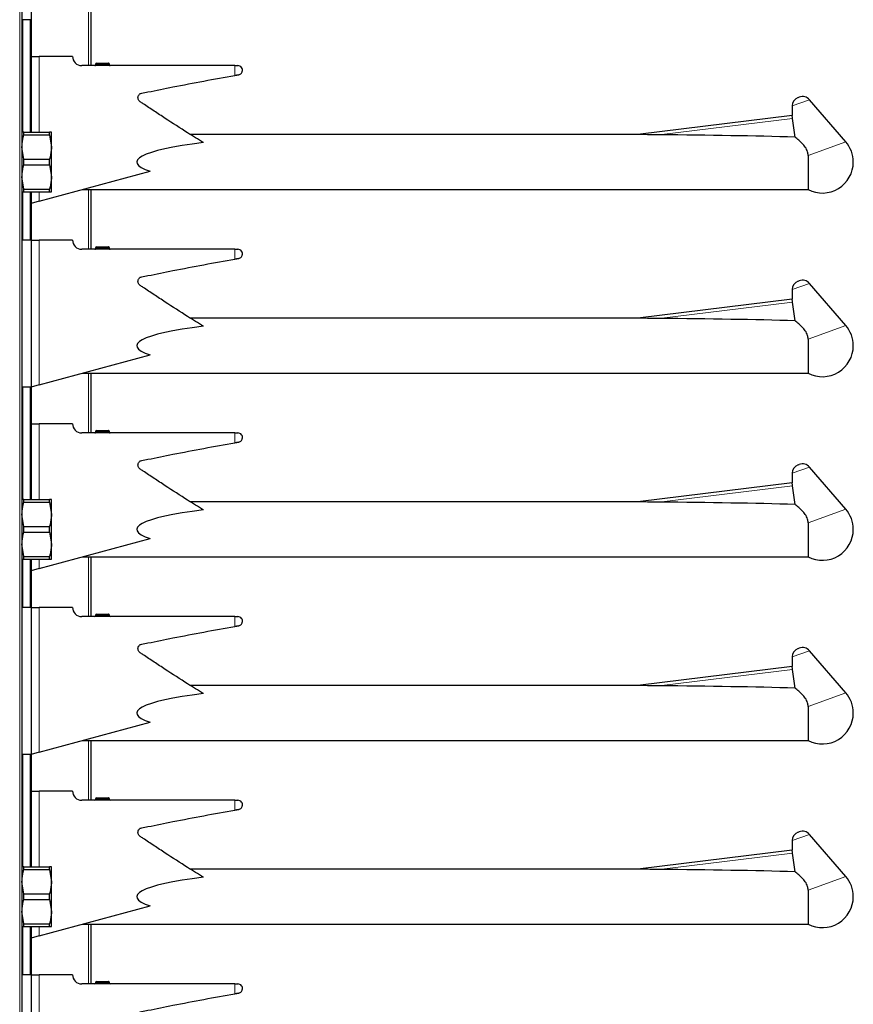
# Model space of a CAD drawing. Units: millimetres. Extents: x 0 to 210, y 0 to 297.
# Drawn here: x 148 to 157, y 215 to 226 of the extents above; entities that cross this region are included whole.
import ezdxf

# ---------------------------------------------------------------- set-up
doc = ezdxf.new("R2010")
doc.units = ezdxf.units.MM

msp = doc.modelspace()

# ---------------------------------------------------------------- linework, layer by layer
at = {"color": 8, "linetype": 'Continuous', "lineweight": 18}
for p, q in [((148.42213, 180.66473), (148.42213, 250.51473)), ((149.17213, 225.48973), (149.17213, 226.13973)), ((148.45713, 225.98973), (148.45713, 224.76473)), ((148.53713, 224.76473), (148.53713, 225.98973)), ((148.63524, 225.58973), (148.63524, 224.76473)), ((149.2517, 225.50473), (149.24877, 225.50473)), ((149.2517, 225.49973), (149.24877, 225.49973)), ((149.32213, 225.50473), (149.2517, 225.50473)), ((149.2517, 225.50473), (149.2517, 225.49973)), ((149.2517, 225.49973), (149.32213, 225.49973)), ((149.39256, 225.50473), (149.32213, 225.50473)), ((149.32213, 225.49973), (149.39256, 225.49973)), ((149.38867, 225.51473), (149.38867, 225.51421)), ((149.39256, 225.49973), (149.39256, 225.50473)), ((149.39548, 225.50473), (149.39256, 225.50473)), ((149.39548, 225.49973), (149.39256, 225.49973)), ((149.39867, 225.50473), (149.39548, 225.50473)), ((149.39867, 225.49973), (149.39548, 225.49973)), ((150.76426, 225.38306), (150.76426, 225.48973)), ((157.01867, 225.11809), (156.83156, 225.04999)), ((155.38301, 224.7361), (156.83644, 224.91456)), ((157.41477, 224.66066), (157.00501, 224.51152)), ((148.45713, 224.11473), (148.45713, 223.58973)), ((148.53713, 223.58973), (148.53713, 224.11473)), ((148.63524, 224.11473), (148.63524, 224.01354)), ((149.17213, 223.48973), (149.17213, 224.13973)), ((148.63524, 223.58973), (148.63524, 222.01354)), ((149.2517, 223.50473), (149.24877, 223.50473)), ((149.2517, 223.49973), (149.24877, 223.49973)), ((149.32213, 223.50473), (149.2517, 223.50473)), ((149.2517, 223.50473), (149.2517, 223.49973)), ((149.2517, 223.49973), (149.32213, 223.49973)), ((149.39256, 223.50473), (149.32213, 223.50473)), ((149.32213, 223.49973), (149.39256, 223.49973)), ((149.38867, 223.51473), (149.38867, 223.51421)), ((149.39256, 223.49973), (149.39256, 223.50473)), ((149.39548, 223.50473), (149.39256, 223.50473)), ((149.39548, 223.49973), (149.39256, 223.49973)), ((149.39867, 223.50473), (149.39548, 223.50473)), ((149.39867, 223.49973), (149.39548, 223.49973)), ((150.76426, 223.38306), (150.76426, 223.48973)), ((157.01867, 223.11809), (156.83156, 223.04999)), ((155.38301, 222.7361), (156.83644, 222.91456)), ((157.41477, 222.66066), (157.00501, 222.51152)), ((149.17213, 221.48973), (149.17213, 222.13973)), ((148.45713, 221.98973), (148.45713, 220.76473)), ((148.53713, 220.76473), (148.53713, 221.98973)), ((148.63524, 221.58973), (148.63524, 220.76473)), ((149.2517, 221.50473), (149.24877, 221.50473)), ((149.2517, 221.49973), (149.24877, 221.49973)), ((149.32213, 221.50473), (149.2517, 221.50473)), ((149.2517, 221.50473), (149.2517, 221.49973)), ((149.2517, 221.49973), (149.32213, 221.49973)), ((149.39256, 221.50473), (149.32213, 221.50473)), ((149.32213, 221.49973), (149.39256, 221.49973)), ((149.38867, 221.51473), (149.38867, 221.51421)), ((149.39256, 221.49973), (149.39256, 221.50473)), ((149.39548, 221.50473), (149.39256, 221.50473)), ((149.39548, 221.49973), (149.39256, 221.49973)), ((149.39867, 221.50473), (149.39548, 221.50473)), ((149.39867, 221.49973), (149.39548, 221.49973)), ((150.76426, 221.38306), (150.76426, 221.48973)), ((157.01867, 221.11809), (156.83156, 221.04999)), ((155.38301, 220.7361), (156.83644, 220.91456)), ((157.41477, 220.66066), (157.00501, 220.51152)), ((149.17213, 219.48973), (149.17213, 220.13973)), ((148.45713, 220.11473), (148.45713, 219.58973)), ((148.53713, 219.58973), (148.53713, 220.11473)), ((148.63524, 220.11473), (148.63524, 220.01354)), ((148.63524, 219.58973), (148.63524, 218.01354)), ((149.2517, 219.50473), (149.24877, 219.50473)), ((149.2517, 219.49973), (149.24877, 219.49973)), ((149.32213, 219.50473), (149.2517, 219.50473)), ((149.2517, 219.50473), (149.2517, 219.49973)), ((149.2517, 219.49973), (149.32213, 219.49973)), ((149.39256, 219.50473), (149.32213, 219.50473)), ((149.32213, 219.49973), (149.39256, 219.49973)), ((149.38867, 219.51473), (149.38867, 219.51421)), ((149.39256, 219.49973), (149.39256, 219.50473)), ((149.39548, 219.50473), (149.39256, 219.50473)), ((149.39548, 219.49973), (149.39256, 219.49973)), ((149.39867, 219.50473), (149.39548, 219.50473)), ((149.39867, 219.49973), (149.39548, 219.49973)), ((150.76426, 219.38306), (150.76426, 219.48973)), ((157.01867, 219.11809), (156.83156, 219.04999)), ((155.38301, 218.7361), (156.83644, 218.91456)), ((157.41477, 218.66066), (157.00501, 218.51152)), ((149.17213, 217.48973), (149.17213, 218.13973)), ((148.45713, 217.98973), (148.45713, 216.76473)), ((148.53713, 216.76473), (148.53713, 217.98973)), ((148.63524, 217.58973), (148.63524, 216.76473)), ((149.2517, 217.50473), (149.24877, 217.50473)), ((149.2517, 217.49973), (149.24877, 217.49973)), ((149.32213, 217.50473), (149.2517, 217.50473)), ((149.2517, 217.50473), (149.2517, 217.49973)), ((149.2517, 217.49973), (149.32213, 217.49973)), ((149.39256, 217.50473), (149.32213, 217.50473)), ((149.32213, 217.49973), (149.39256, 217.49973)), ((149.38867, 217.51473), (149.38867, 217.51421)), ((149.39256, 217.49973), (149.39256, 217.50473)), ((149.39548, 217.50473), (149.39256, 217.50473)), ((149.39548, 217.49973), (149.39256, 217.49973)), ((149.39867, 217.50473), (149.39548, 217.50473)), ((149.39867, 217.49973), (149.39548, 217.49973)), ((150.76426, 217.38306), (150.76426, 217.48973)), ((157.01867, 217.11809), (156.83156, 217.04999)), ((155.38301, 216.7361), (156.83644, 216.91456)), ((157.41477, 216.66066), (157.00501, 216.51152)), ((148.45713, 216.11473), (148.45713, 215.58973)), ((148.53713, 215.58973), (148.53713, 216.11473)), ((148.63524, 216.11473), (148.63524, 216.01354)), ((149.17213, 215.48973), (149.17213, 216.13973)), ((148.63524, 215.58973), (148.63524, 214.01354)), ((149.38867, 215.51473), (149.38867, 215.51421)), ((149.2517, 215.50473), (149.24877, 215.50473)), ((149.2517, 215.49973), (149.24877, 215.49973)), ((149.32213, 215.50473), (149.2517, 215.50473)), ((149.2517, 215.50473), (149.2517, 215.49973)), ((149.2517, 215.49973), (149.32213, 215.49973)), ((149.39256, 215.50473), (149.32213, 215.50473)), ((149.32213, 215.49973), (149.39256, 215.49973)), ((149.39256, 215.49973), (149.39256, 215.50473)), ((149.39548, 215.50473), (149.39256, 215.50473)), ((149.39548, 215.49973), (149.39256, 215.49973)), ((149.39867, 215.50473), (149.39548, 215.50473)), ((149.39867, 215.49973), (149.39548, 215.49973)), ((150.76426, 215.38306), (150.76426, 215.48973))]:
    msp.add_line(p, q, dxfattribs=at)
at = {"color": 7, "linetype": 'Continuous', "lineweight": 25}
for p, q in [((148.44713, 250.51473), (148.44713, 180.66473)), ((148.54713, 227.58973), (148.54713, 225.98973)), ((149.19713, 226.13973), (149.19713, 225.48973)), ((148.54713, 225.98973), (148.44713, 225.98973)), ((148.54713, 225.98973), (148.54713, 224.76473)), ((148.54713, 225.58973), (148.63524, 225.58973)), ((148.99713, 225.58973), (148.63524, 225.58973)), ((150.76426, 225.48973), (149.09713, 225.48973)), ((149.24877, 225.50473), (149.24877, 225.49973)), ((149.25877, 225.51473), (149.32213, 225.51473)), ((149.32213, 225.51473), (149.32213, 225.50473)), ((149.32213, 225.51473), (149.38548, 225.51473)), ((149.32213, 225.50473), (149.32213, 225.49973)), ((149.32213, 225.49973), (149.32213, 225.48973)), ((149.38548, 225.51473), (149.38867, 225.51473)), ((149.39548, 225.49973), (149.39548, 225.50473)), ((149.39867, 225.49973), (149.39867, 225.50473)), ((150.76426, 225.48973), (150.79713, 225.48973)), ((150.76426, 225.38306), (150.8064, 225.39064)), ((150.79892, 225.38929), (150.76426, 225.38297)), ((156.89735, 225.1424), (156.90887, 225.1466)), ((157.41477, 224.66066), (157.01867, 225.11809)), ((156.83156, 225.04999), (156.82993, 224.94505)), ((156.83008, 224.94572), (155.15214, 224.73969)), ((156.86303, 224.71149), (156.83644, 224.91456)), ((148.46704, 224.73532), (148.46704, 224.76473)), ((148.46704, 224.76473), (148.74721, 224.76473)), ((148.46704, 224.73532), (148.74721, 224.73532)), ((148.74721, 224.73532), (148.74721, 224.76473)), ((148.74721, 224.73532), (148.76713, 224.60223)), ((148.76713, 224.60223), (148.76713, 224.76473)), ((155.15214, 224.73973), (150.28014, 224.73973)), ((148.46704, 224.46915), (148.44713, 224.60223)), ((148.76713, 224.27723), (148.76713, 224.60223)), ((148.46704, 224.41032), (148.46704, 224.46915)), ((148.46704, 224.46915), (148.74721, 224.46915)), ((148.46704, 224.41032), (148.74721, 224.41032)), ((148.74721, 224.41032), (148.74721, 224.46915)), ((148.74721, 224.41032), (148.76713, 224.27723)), ((157.00501, 224.51152), (157.00501, 224.13973)), ((148.63524, 224.01354), (149.84096, 224.33927)), ((148.46704, 224.14415), (148.44713, 224.27723)), ((148.76713, 224.11473), (148.76713, 224.27723)), ((148.46704, 224.14415), (148.74721, 224.14415)), ((148.46704, 224.11473), (148.46704, 224.14415)), ((148.46704, 224.11473), (148.74721, 224.11473)), ((148.54713, 224.11473), (148.54713, 223.58973)), ((148.74721, 224.11473), (148.74721, 224.14415)), ((149.10236, 224.13973), (157.00501, 224.13973)), ((149.19713, 224.13973), (149.19713, 223.48973)), ((148.63524, 224.01354), (148.54713, 223.98973)), ((148.54713, 223.58973), (148.44713, 223.58973)), ((148.54713, 223.58973), (148.54713, 221.98973)), ((148.54713, 223.58973), (148.63524, 223.58973)), ((148.99713, 223.58973), (148.63524, 223.58973)), ((150.76426, 223.48973), (149.09713, 223.48973)), ((149.24877, 223.50473), (149.24877, 223.49973)), ((149.25877, 223.51473), (149.32213, 223.51473)), ((149.32213, 223.51473), (149.32213, 223.50473)), ((149.32213, 223.51473), (149.38548, 223.51473)), ((149.32213, 223.50473), (149.32213, 223.49973)), ((149.32213, 223.49973), (149.32213, 223.48973)), ((149.38548, 223.51473), (149.38867, 223.51473)), ((149.39548, 223.49973), (149.39548, 223.50473)), ((149.39867, 223.49973), (149.39867, 223.50473)), ((150.76426, 223.48973), (150.79713, 223.48973)), ((150.76426, 223.38306), (150.8064, 223.39064)), ((150.79892, 223.38929), (150.76426, 223.38297)), ((156.89735, 223.1424), (156.90887, 223.1466)), ((156.83156, 223.04999), (156.82993, 222.94505)), ((157.41477, 222.66066), (157.01867, 223.11809)), ((156.83008, 222.94572), (155.15214, 222.73969)), ((156.86303, 222.71149), (156.83644, 222.91456)), ((155.15214, 222.73973), (150.28014, 222.73973)), ((157.00501, 222.51152), (157.00501, 222.13973)), ((148.63524, 222.01354), (149.84096, 222.33927)), ((149.10236, 222.13973), (157.00501, 222.13973)), ((149.19713, 222.13973), (149.19713, 221.48973)), ((148.54713, 221.98973), (148.44713, 221.98973)), ((148.63524, 222.01354), (148.54713, 221.98973)), ((148.54713, 221.98973), (148.54713, 220.76473)), ((148.54713, 221.58973), (148.63524, 221.58973)), ((148.99713, 221.58973), (148.63524, 221.58973)), ((150.76426, 221.48973), (149.09713, 221.48973)), ((149.24877, 221.50473), (149.24877, 221.49973)), ((149.25877, 221.51473), (149.32213, 221.51473)), ((149.32213, 221.51473), (149.32213, 221.50473)), ((149.32213, 221.51473), (149.38548, 221.51473)), ((149.32213, 221.50473), (149.32213, 221.49973)), ((149.32213, 221.49973), (149.32213, 221.48973)), ((149.38548, 221.51473), (149.38867, 221.51473)), ((149.39548, 221.49973), (149.39548, 221.50473)), ((149.39867, 221.49973), (149.39867, 221.50473)), ((150.76426, 221.48973), (150.79713, 221.48973)), ((150.76426, 221.38306), (150.8064, 221.39064)), ((150.79892, 221.38929), (150.76426, 221.38297)), ((156.89735, 221.1424), (156.90887, 221.1466)), ((157.41477, 220.66066), (157.01867, 221.11809)), ((156.83156, 221.04999), (156.82993, 220.94505)), ((156.83008, 220.94572), (155.15214, 220.73969)), ((156.86303, 220.71149), (156.83644, 220.91456)), ((148.46704, 220.73532), (148.46704, 220.76473)), ((148.46704, 220.76473), (148.74721, 220.76473)), ((148.74721, 220.73532), (148.74721, 220.76473)), ((148.76713, 220.60223), (148.76713, 220.76473)), ((148.46704, 220.73532), (148.74721, 220.73532)), ((148.74721, 220.73532), (148.76713, 220.60223)), ((155.15214, 220.73973), (150.28014, 220.73973)), ((148.46704, 220.46915), (148.44713, 220.60223)), ((148.76713, 220.27723), (148.76713, 220.60223)), ((148.46704, 220.41032), (148.46704, 220.46915)), ((148.46704, 220.46915), (148.74721, 220.46915)), ((148.74721, 220.41032), (148.74721, 220.46915)), ((157.00501, 220.51152), (157.00501, 220.13973)), ((148.46704, 220.41032), (148.74721, 220.41032)), ((148.63524, 220.01354), (149.84096, 220.33927)), ((148.74721, 220.41032), (148.76713, 220.27723)), ((148.46704, 220.14415), (148.44713, 220.27723)), ((148.76713, 220.11473), (148.76713, 220.27723)), ((148.46704, 220.14415), (148.74721, 220.14415)), ((148.46704, 220.11473), (148.46704, 220.14415)), ((148.74721, 220.11473), (148.74721, 220.14415)), ((149.10236, 220.13973), (157.00501, 220.13973)), ((149.19713, 220.13973), (149.19713, 219.48973)), ((148.46704, 220.11473), (148.74721, 220.11473)), ((148.54713, 220.11473), (148.54713, 219.58973)), ((148.63524, 220.01354), (148.54713, 219.98973)), ((148.54713, 219.58973), (148.44713, 219.58973)), ((148.54713, 219.58973), (148.54713, 217.98973)), ((148.54713, 219.58973), (148.63524, 219.58973)), ((148.99713, 219.58973), (148.63524, 219.58973)), ((150.76426, 219.48973), (149.09713, 219.48973)), ((149.24877, 219.50473), (149.24877, 219.49973)), ((149.25877, 219.51473), (149.32213, 219.51473)), ((149.32213, 219.51473), (149.32213, 219.50473)), ((149.32213, 219.51473), (149.38548, 219.51473)), ((149.32213, 219.50473), (149.32213, 219.49973)), ((149.32213, 219.49973), (149.32213, 219.48973)), ((149.38548, 219.51473), (149.38867, 219.51473)), ((149.39548, 219.49973), (149.39548, 219.50473)), ((149.39867, 219.49973), (149.39867, 219.50473)), ((150.76426, 219.48973), (150.79713, 219.48973)), ((150.76426, 219.38306), (150.8064, 219.39064)), ((150.79892, 219.38929), (150.76426, 219.38297)), ((156.83156, 219.04999), (156.82993, 218.94505)), ((156.89735, 219.1424), (156.90887, 219.1466)), ((157.41477, 218.66066), (157.01867, 219.11809)), ((156.83008, 218.94572), (155.15214, 218.73969)), ((156.86303, 218.71149), (156.83644, 218.91456)), ((155.15214, 218.73973), (150.28014, 218.73973)), ((157.00501, 218.51152), (157.00501, 218.13973)), ((148.63524, 218.01354), (149.84096, 218.33927)), ((149.10236, 218.13973), (157.00501, 218.13973)), ((149.19713, 218.13973), (149.19713, 217.48973)), ((148.54713, 217.98973), (148.44713, 217.98973)), ((148.63524, 218.01354), (148.54713, 217.98973)), ((148.54713, 217.98973), (148.54713, 216.76473)), ((148.54713, 217.58973), (148.63524, 217.58973)), ((148.99713, 217.58973), (148.63524, 217.58973)), ((150.76426, 217.48973), (149.09713, 217.48973)), ((149.24877, 217.50473), (149.24877, 217.49973)), ((149.25877, 217.51473), (149.32213, 217.51473)), ((149.32213, 217.51473), (149.32213, 217.50473)), ((149.32213, 217.51473), (149.38548, 217.51473)), ((149.32213, 217.50473), (149.32213, 217.49973)), ((149.32213, 217.49973), (149.32213, 217.48973)), ((149.38548, 217.51473), (149.38867, 217.51473)), ((149.39548, 217.49973), (149.39548, 217.50473)), ((149.39867, 217.49973), (149.39867, 217.50473)), ((150.76426, 217.48973), (150.79713, 217.48973)), ((150.76426, 217.38306), (150.8064, 217.39064)), ((150.79892, 217.38929), (150.76426, 217.38297)), ((156.89735, 217.1424), (156.90887, 217.1466)), ((156.83156, 217.04999), (156.82993, 216.94505)), ((157.41477, 216.66066), (157.01867, 217.11809)), ((156.83008, 216.94572), (155.15214, 216.73969)), ((156.86303, 216.71149), (156.83644, 216.91456)), ((148.46704, 216.73532), (148.46704, 216.76473)), ((148.46704, 216.76473), (148.74721, 216.76473)), ((148.46704, 216.73532), (148.74721, 216.73532)), ((148.74721, 216.73532), (148.74721, 216.76473)), ((148.74721, 216.73532), (148.76713, 216.60223)), ((148.76713, 216.60223), (148.76713, 216.76473)), ((155.15214, 216.73973), (150.28014, 216.73973)), ((148.46704, 216.46915), (148.44713, 216.60223)), ((148.76713, 216.27723), (148.76713, 216.60223)), ((157.00501, 216.51152), (157.00501, 216.13973)), ((148.46704, 216.41032), (148.46704, 216.46915)), ((148.46704, 216.46915), (148.74721, 216.46915)), ((148.46704, 216.41032), (148.74721, 216.41032)), ((148.74721, 216.41032), (148.74721, 216.46915)), ((148.74721, 216.41032), (148.76713, 216.27723)), ((148.46704, 216.14415), (148.44713, 216.27723)), ((148.63524, 216.01354), (149.84096, 216.33927)), ((148.76713, 216.11473), (148.76713, 216.27723)), ((148.46704, 216.14415), (148.74721, 216.14415)), ((148.46704, 216.11473), (148.46704, 216.14415)), ((148.46704, 216.11473), (148.74721, 216.11473)), ((148.54713, 216.11473), (148.54713, 215.58973)), ((148.74721, 216.11473), (148.74721, 216.14415)), ((149.10236, 216.13973), (157.00501, 216.13973)), ((149.19713, 216.13973), (149.19713, 215.48973)), ((148.63524, 216.01354), (148.54713, 215.98973)), ((148.54713, 215.58973), (148.44713, 215.58973)), ((148.54713, 215.58973), (148.54713, 213.98973)), ((148.54713, 215.58973), (148.63524, 215.58973)), ((148.99713, 215.58973), (148.63524, 215.58973)), ((149.25877, 215.51473), (149.32213, 215.51473)), ((149.32213, 215.51473), (149.38548, 215.51473)), ((149.32213, 215.51473), (149.32213, 215.50473)), ((149.38548, 215.51473), (149.38867, 215.51473)), ((150.76426, 215.48973), (149.09713, 215.48973)), ((149.24877, 215.50473), (149.24877, 215.49973)), ((149.32213, 215.50473), (149.32213, 215.49973)), ((149.32213, 215.49973), (149.32213, 215.48973)), ((149.39548, 215.49973), (149.39548, 215.50473)), ((149.39867, 215.49973), (149.39867, 215.50473)), ((150.76426, 215.48973), (150.79713, 215.48973)), ((150.76426, 215.38306), (150.8064, 215.39064)), ((150.79892, 215.38929), (150.76426, 215.38297))]:
    msp.add_line(p, q, dxfattribs=at)
for centre, radius, start, end in [((149.09713, 225.58973), 0.1, 180, 270), ((149.23877, 225.49973), 0.01, 270, 0), ((149.25877, 225.50473), 0.01, 90, 180), ((149.38548, 225.50473), 0.01, 0, 90), ((149.38867, 225.50473), 0.01, 0, 90), ((149.40548, 225.49973), 0.01, 180, 270), ((149.40867, 225.49973), 0.01, 180, 270), ((150.79713, 225.43973), 0.05, 344.437113, 90), ((156.93155, 225.04843), 0.1, 110, 179.110103), ((156.94307, 225.05263), 0.1, 40.889897, 110), ((157.15963, 224.43973), 0.3375, 0, 40.889897), ((157.15963, 224.43973), 0.3375, 242.733956, 0), ((149.09713, 223.58973), 0.1, 180, 270), ((149.23877, 223.49973), 0.01, 270, 0), ((149.25877, 223.50473), 0.01, 90, 180), ((149.38548, 223.50473), 0.01, 0, 90), ((149.38867, 223.50473), 0.01, 0, 90), ((149.40548, 223.49973), 0.01, 180, 270), ((149.40867, 223.49973), 0.01, 180, 270), ((150.79713, 223.43973), 0.05, 344.437113, 90), ((156.93155, 223.04843), 0.1, 110, 179.110103), ((156.94307, 223.05263), 0.1, 40.889897, 110), ((157.15963, 222.43973), 0.3375, 0, 40.889897), ((157.15963, 222.43973), 0.3375, 242.733956, 0), ((149.09713, 221.58973), 0.1, 180, 270), ((149.23877, 221.49973), 0.01, 270, 0), ((149.25877, 221.50473), 0.01, 90, 180), ((149.38548, 221.50473), 0.01, 0, 90), ((149.38867, 221.50473), 0.01, 0, 90), ((149.40548, 221.49973), 0.01, 180, 270), ((149.40867, 221.49973), 0.01, 180, 270), ((150.79713, 221.43973), 0.05, 344.437113, 90), ((156.93155, 221.04843), 0.1, 110, 179.110103), ((156.94307, 221.05263), 0.1, 40.889897, 110), ((157.15963, 220.43973), 0.3375, 0, 40.889897), ((157.15963, 220.43973), 0.3375, 242.733956, 0), ((149.09713, 219.58973), 0.1, 180, 270), ((149.23877, 219.49973), 0.01, 270, 0), ((149.25877, 219.50473), 0.01, 90, 180), ((149.38548, 219.50473), 0.01, 0, 90), ((149.38867, 219.50473), 0.01, 0, 90), ((149.40548, 219.49973), 0.01, 180, 270), ((149.40867, 219.49973), 0.01, 180, 270), ((150.79713, 219.43973), 0.05, 344.437113, 90), ((156.93155, 219.04843), 0.1, 110, 179.110103), ((156.94307, 219.05263), 0.1, 40.889897, 110), ((157.15963, 218.43973), 0.3375, 0, 40.889897), ((157.15963, 218.43973), 0.3375, 242.733956, 0), ((149.09713, 217.58973), 0.1, 180, 270), ((149.23877, 217.49973), 0.01, 270, 0), ((149.25877, 217.50473), 0.01, 90, 180), ((149.38548, 217.50473), 0.01, 0, 90), ((149.38867, 217.50473), 0.01, 0, 90), ((149.40548, 217.49973), 0.01, 180, 270), ((149.40867, 217.49973), 0.01, 180, 270), ((150.79713, 217.43973), 0.05, 344.437113, 90), ((156.93155, 217.04843), 0.1, 110, 179.110103), ((156.94307, 217.05263), 0.1, 40.889897, 110), ((157.15963, 216.43973), 0.3375, 0, 40.889897), ((157.15963, 216.43973), 0.3375, 242.733956, 0), ((149.09713, 215.58973), 0.1, 180, 270), ((149.25877, 215.50473), 0.01, 90, 180), ((149.38548, 215.50473), 0.01, 0, 90), ((149.38867, 215.50473), 0.01, 0, 90), ((149.23877, 215.49973), 0.01, 270, 0), ((149.40548, 215.49973), 0.01, 180, 270), ((149.40867, 215.49973), 0.01, 180, 270), ((150.79713, 215.43973), 0.05, 344.437113, 90)]:
    msp.add_arc(centre, radius, start, end, dxfattribs=at)
at = {"color": 8, "linetype": 'Continuous', "lineweight": 18}
for centre, start, end in [((149.24286, 225.49848), 281.421754, 8.049467), ((149.26054, 225.50598), 101.421754, 188.049467), ((149.38372, 225.50598), 351.950533, 78.578246), ((149.40139, 225.49848), 171.950533, 258.578246), ((149.24286, 223.49848), 281.421754, 8.049467), ((149.26054, 223.50598), 101.421754, 188.049467), ((149.38372, 223.50598), 351.950533, 78.578246), ((149.40139, 223.49848), 171.950533, 258.578246), ((149.24286, 221.49848), 281.421754, 8.049467), ((149.26054, 221.50598), 101.421754, 188.049467), ((149.38372, 221.50598), 351.950533, 78.578246), ((149.40139, 221.49848), 171.950533, 258.578246), ((149.24286, 219.49848), 281.421754, 8.049467), ((149.26054, 219.50598), 101.421754, 188.049467), ((149.38372, 219.50598), 351.950533, 78.578246), ((149.40139, 219.49848), 171.950533, 258.578246), ((149.24286, 217.49848), 281.421754, 8.049467), ((149.26054, 217.50598), 101.421754, 188.049467), ((149.38372, 217.50598), 351.950533, 78.578246), ((149.40139, 217.49848), 171.950533, 258.578246), ((149.26054, 215.50598), 101.421754, 188.049467), ((149.38372, 215.50598), 351.950533, 78.578246), ((149.24286, 215.49848), 281.421754, 8.049467), ((149.40139, 215.49848), 171.950533, 258.578246)]:
    msp.add_arc(centre, 0.00893, start, end, dxfattribs=at)
at = {"color": 7, "linetype": 'Continuous', "lineweight": 25}
for centre, major_axis, ratio, start_param, end_param in [((151.9983, 224.43973), (6.72, 0.10926), 0.04157651, 0.76065625, 1.04227084), ((152.2033, 224.43973), (2.50709, 0), 0.11966059, 2.36036788, 3.48305893), ((151.9983, 222.43973), (6.72, 0.10926), 0.04157651, 0.76065625, 1.04227084), ((152.2033, 222.43973), (2.50709, 0), 0.11966059, 2.36036788, 3.48305893), ((151.9983, 220.43973), (6.72, 0.10926), 0.04157651, 0.76065625, 1.04227084), ((152.2033, 220.43973), (2.50709, 0), 0.11966059, 2.36036788, 3.48305893), ((151.9983, 218.43973), (6.72, 0.10926), 0.04157651, 0.76065625, 1.04227084), ((152.2033, 218.43973), (2.50709, 0), 0.11966059, 2.36036788, 3.48305893), ((151.9983, 216.43973), (6.72, 0.10926), 0.04157651, 0.76065625, 1.04227084), ((152.2033, 216.43973), (2.50709, 0), 0.11966059, 2.36036788, 3.48305893)]:
    msp.add_ellipse(centre, major_axis=major_axis, ratio=ratio, start_param=start_param, end_param=end_param, dxfattribs=at)
for points, knots in [([(150.42314, 224.65098), (150.3655, 224.68657), (150.22552, 224.77299), (150.0463, 224.88794), (149.90491, 224.98123), (149.82485, 225.03453), (149.77473, 225.06894), (149.73933, 225.09192), (149.71939, 225.10722), (149.71145, 225.12336), (149.70888, 225.14092), (149.71208, 225.15828), (149.72105, 225.17372), (149.73413, 225.18506), (149.7675, 225.19402), (149.88599, 225.21476), (150.22346, 225.28586), (150.53933, 225.34263), (150.76426, 225.38306)], [0, 0, 0, 0, 0.10287911, 0.24983555, 0.32331183, 0.36004972, 0.39593702, 0.41544246, 0.42443693, 0.43352023, 0.44178965, 0.45095091, 0.45958528, 0.46844005, 0.47635517, 0.51151601, 0.65216015, 1, 1, 1, 1]), ([(150.8064, 225.39064), (150.81185, 225.39223), (150.82273, 225.3954), (150.83584, 225.40671), (150.84268, 225.41789), (150.84482, 225.42479), (150.84529, 225.42632)], [0, 0, 0, 0, 0.30511727, 0.61028697, 0.91390573, 1, 1, 1, 1]), ([(156.83644, 224.91456), (156.83583, 224.91946), (156.83463, 224.92927), (156.83193, 224.93956), (156.83008, 224.94531), (156.83014, 224.94512), (156.83017, 224.94504)], [0, 0, 0, 0, 0.27569664, 0.55154829, 0.83364281, 1, 1, 1, 1]), ([(148.46704, 224.76473), (148.46401, 224.76473), (148.45211, 224.76473), (148.44925, 224.76473), (148.44713, 224.76473)], [0, 0, 0, 0, 0.25536189, 1, 1, 1, 1]), ([(148.44713, 224.60223), (148.44739, 224.61385), (148.44838, 224.6587), (148.4591, 224.70271), (148.46704, 224.73532)], [0, 0, 0, 0, 0.25913695, 1, 1, 1, 1]), ([(148.76713, 224.76473), (148.765, 224.76473), (148.76214, 224.76473), (148.75024, 224.76473), (148.74721, 224.76473)], [0, 0, 0, 0, 0.74463811, 1, 1, 1, 1]), ([(155.38301, 224.7361), (155.3493, 224.73643), (155.2816, 224.73709), (155.2065, 224.73848), (155.16507, 224.73943), (155.1563, 224.73964), (155.15356, 224.7397), (155.1524, 224.73973), (155.15236, 224.73973), (155.15296, 224.73972), (155.1532, 224.73971)], [0, 0, 0, 0, 0.41601818, 0.83554275, 0.92903984, 0.95270142, 0.96985362, 0.98121882, 0.9926615, 1, 1, 1, 1]), ([(157.00501, 224.51152), (157.00386, 224.52501), (157.00103, 224.55834), (156.96663, 224.61912), (156.91137, 224.67194), (156.8767, 224.7003), (156.86303, 224.71149)], [0, 0, 0, 0, 0.13698986, 0.33856757, 0.73905213, 1, 1, 1, 1]), ([(148.76713, 224.60223), (148.76687, 224.59061), (148.76587, 224.54577), (148.75515, 224.50175), (148.74721, 224.46915)], [0, 0, 0, 0, 0.25913695, 1, 1, 1, 1]), ([(148.44713, 224.27723), (148.44739, 224.28885), (148.44838, 224.3337), (148.4591, 224.37771), (148.46704, 224.41032)], [0, 0, 0, 0, 0.25913695, 1, 1, 1, 1]), ([(148.76713, 224.27723), (148.76687, 224.26561), (148.76587, 224.22077), (148.75515, 224.17675), (148.74721, 224.14415)], [0, 0, 0, 0, 0.25913695, 1, 1, 1, 1]), ([(148.44713, 224.11473), (148.44925, 224.11473), (148.45211, 224.11473), (148.46401, 224.11473), (148.46704, 224.11473)], [0, 0, 0, 0, 0.74463811, 1, 1, 1, 1]), ([(148.74721, 224.11473), (148.75024, 224.11473), (148.76214, 224.11473), (148.765, 224.11473), (148.76713, 224.11473)], [0, 0, 0, 0, 0.25536189, 1, 1, 1, 1]), ([(150.42314, 222.65098), (150.3655, 222.68657), (150.22552, 222.77299), (150.0463, 222.88794), (149.90491, 222.98123), (149.82485, 223.03453), (149.77473, 223.06894), (149.73933, 223.09192), (149.71939, 223.10722), (149.71145, 223.12336), (149.70888, 223.14092), (149.71208, 223.15828), (149.72105, 223.17372), (149.73413, 223.18506), (149.7675, 223.19402), (149.88599, 223.21476), (150.22346, 223.28586), (150.53933, 223.34263), (150.76426, 223.38306)], [0, 0, 0, 0, 0.10287911, 0.24983555, 0.32331183, 0.36004972, 0.39593702, 0.41544246, 0.42443693, 0.43352023, 0.44178965, 0.45095091, 0.45958528, 0.46844005, 0.47635517, 0.51151601, 0.65216015, 1, 1, 1, 1]), ([(150.8064, 223.39064), (150.81185, 223.39223), (150.82273, 223.3954), (150.83584, 223.40671), (150.84268, 223.41789), (150.84482, 223.42479), (150.84529, 223.42632)], [0, 0, 0, 0, 0.30511727, 0.61028697, 0.91390573, 1, 1, 1, 1]), ([(156.83644, 222.91456), (156.83583, 222.91946), (156.83463, 222.92927), (156.83193, 222.93956), (156.83008, 222.94531), (156.83014, 222.94512), (156.83017, 222.94504)], [0, 0, 0, 0, 0.27569664, 0.55154829, 0.83364281, 1, 1, 1, 1]), ([(155.38301, 222.7361), (155.3493, 222.73643), (155.2816, 222.73709), (155.2065, 222.73848), (155.16507, 222.73943), (155.1563, 222.73964), (155.15356, 222.7397), (155.1524, 222.73973), (155.15236, 222.73973), (155.15296, 222.73972), (155.1532, 222.73971)], [0, 0, 0, 0, 0.41601818, 0.83554275, 0.92903984, 0.95270142, 0.96985362, 0.98121882, 0.9926615, 1, 1, 1, 1]), ([(157.00501, 222.51152), (157.00386, 222.52501), (157.00103, 222.55834), (156.96663, 222.61912), (156.91137, 222.67194), (156.8767, 222.7003), (156.86303, 222.71149)], [0, 0, 0, 0, 0.13698986, 0.33856757, 0.73905213, 1, 1, 1, 1]), ([(150.8064, 221.39064), (150.81185, 221.39223), (150.82273, 221.3954), (150.83584, 221.40671), (150.84268, 221.41789), (150.84482, 221.42479), (150.84529, 221.42632)], [0, 0, 0, 0, 0.30511727, 0.61028697, 0.91390573, 1, 1, 1, 1]), ([(150.42314, 220.65098), (150.3655, 220.68657), (150.22552, 220.77299), (150.0463, 220.88794), (149.90491, 220.98123), (149.82485, 221.03453), (149.77473, 221.06894), (149.73933, 221.09192), (149.71939, 221.10722), (149.71145, 221.12336), (149.70888, 221.14092), (149.71208, 221.15828), (149.72105, 221.17372), (149.73413, 221.18506), (149.7675, 221.19402), (149.88599, 221.21476), (150.22346, 221.28586), (150.53933, 221.34263), (150.76426, 221.38306)], [0, 0, 0, 0, 0.10287911, 0.24983555, 0.32331183, 0.36004972, 0.39593702, 0.41544246, 0.42443693, 0.43352023, 0.44178965, 0.45095091, 0.45958528, 0.46844005, 0.47635517, 0.51151601, 0.65216015, 1, 1, 1, 1]), ([(156.83644, 220.91456), (156.83583, 220.91946), (156.83463, 220.92927), (156.83193, 220.93956), (156.83008, 220.94531), (156.83014, 220.94512), (156.83017, 220.94504)], [0, 0, 0, 0, 0.27569664, 0.55154829, 0.83364281, 1, 1, 1, 1]), ([(148.46704, 220.76473), (148.46401, 220.76473), (148.45211, 220.76473), (148.44925, 220.76473), (148.44713, 220.76473)], [0, 0, 0, 0, 0.25536189, 1, 1, 1, 1]), ([(148.76713, 220.76473), (148.765, 220.76473), (148.76214, 220.76473), (148.75024, 220.76473), (148.74721, 220.76473)], [0, 0, 0, 0, 0.74463811, 1, 1, 1, 1]), ([(148.44713, 220.60223), (148.44739, 220.61385), (148.44838, 220.6587), (148.4591, 220.70271), (148.46704, 220.73532)], [0, 0, 0, 0, 0.25913695, 1, 1, 1, 1]), ([(155.38301, 220.7361), (155.3493, 220.73643), (155.2816, 220.73709), (155.2065, 220.73848), (155.16507, 220.73943), (155.1563, 220.73964), (155.15356, 220.7397), (155.1524, 220.73973), (155.15236, 220.73973), (155.15296, 220.73972), (155.1532, 220.73971)], [0, 0, 0, 0, 0.41601818, 0.83554275, 0.92903984, 0.95270142, 0.96985362, 0.98121882, 0.9926615, 1, 1, 1, 1]), ([(157.00501, 220.51152), (157.00386, 220.52501), (157.00103, 220.55834), (156.96663, 220.61912), (156.91137, 220.67194), (156.8767, 220.7003), (156.86303, 220.71149)], [0, 0, 0, 0, 0.13698986, 0.33856757, 0.73905213, 1, 1, 1, 1]), ([(148.76713, 220.60223), (148.76687, 220.59061), (148.76587, 220.54577), (148.75515, 220.50175), (148.74721, 220.46915)], [0, 0, 0, 0, 0.25913695, 1, 1, 1, 1]), ([(148.44713, 220.27723), (148.44739, 220.28885), (148.44838, 220.3337), (148.4591, 220.37771), (148.46704, 220.41032)], [0, 0, 0, 0, 0.25913695, 1, 1, 1, 1]), ([(148.76713, 220.27723), (148.76687, 220.26561), (148.76587, 220.22077), (148.75515, 220.17675), (148.74721, 220.14415)], [0, 0, 0, 0, 0.25913695, 1, 1, 1, 1]), ([(148.44713, 220.11473), (148.44925, 220.11473), (148.45211, 220.11473), (148.46401, 220.11473), (148.46704, 220.11473)], [0, 0, 0, 0, 0.74463811, 1, 1, 1, 1]), ([(148.74721, 220.11473), (148.75024, 220.11473), (148.76214, 220.11473), (148.765, 220.11473), (148.76713, 220.11473)], [0, 0, 0, 0, 0.25536189, 1, 1, 1, 1]), ([(150.42314, 218.65098), (150.3655, 218.68657), (150.22552, 218.77299), (150.0463, 218.88794), (149.90491, 218.98123), (149.82485, 219.03453), (149.77473, 219.06894), (149.73933, 219.09192), (149.71939, 219.10722), (149.71145, 219.12336), (149.70888, 219.14092), (149.71208, 219.15828), (149.72105, 219.17372), (149.73413, 219.18506), (149.7675, 219.19402), (149.88599, 219.21476), (150.22346, 219.28586), (150.53933, 219.34263), (150.76426, 219.38306)], [0, 0, 0, 0, 0.10287911, 0.24983555, 0.32331183, 0.36004972, 0.39593702, 0.41544246, 0.42443693, 0.43352023, 0.44178965, 0.45095091, 0.45958528, 0.46844005, 0.47635517, 0.51151601, 0.65216015, 1, 1, 1, 1]), ([(150.8064, 219.39064), (150.81185, 219.39223), (150.82273, 219.3954), (150.83584, 219.40671), (150.84268, 219.41789), (150.84482, 219.42479), (150.84529, 219.42632)], [0, 0, 0, 0, 0.30511727, 0.61028697, 0.91390573, 1, 1, 1, 1]), ([(156.83644, 218.91456), (156.83583, 218.91946), (156.83463, 218.92927), (156.83193, 218.93956), (156.83008, 218.94531), (156.83014, 218.94512), (156.83017, 218.94504)], [0, 0, 0, 0, 0.27569664, 0.55154829, 0.83364281, 1, 1, 1, 1]), ([(155.38301, 218.7361), (155.3493, 218.73643), (155.2816, 218.73709), (155.2065, 218.73848), (155.16507, 218.73943), (155.1563, 218.73964), (155.15356, 218.7397), (155.1524, 218.73973), (155.15236, 218.73973), (155.15296, 218.73972), (155.1532, 218.73971)], [0, 0, 0, 0, 0.41601818, 0.83554275, 0.92903984, 0.95270142, 0.96985362, 0.98121882, 0.9926615, 1, 1, 1, 1]), ([(157.00501, 218.51152), (157.00386, 218.52501), (157.00103, 218.55834), (156.96663, 218.61912), (156.91137, 218.67194), (156.8767, 218.7003), (156.86303, 218.71149)], [0, 0, 0, 0, 0.13698986, 0.33856757, 0.73905213, 1, 1, 1, 1]), ([(150.42314, 216.65098), (150.3655, 216.68657), (150.22552, 216.77299), (150.0463, 216.88794), (149.90491, 216.98123), (149.82485, 217.03453), (149.77473, 217.06894), (149.73933, 217.09192), (149.71939, 217.10722), (149.71145, 217.12336), (149.70888, 217.14092), (149.71208, 217.15828), (149.72105, 217.17372), (149.73413, 217.18506), (149.7675, 217.19402), (149.88599, 217.21476), (150.22346, 217.28586), (150.53933, 217.34263), (150.76426, 217.38306)], [0, 0, 0, 0, 0.10287911, 0.24983555, 0.32331183, 0.36004972, 0.39593702, 0.41544246, 0.42443693, 0.43352023, 0.44178965, 0.45095091, 0.45958528, 0.46844005, 0.47635517, 0.51151601, 0.65216015, 1, 1, 1, 1]), ([(150.8064, 217.39064), (150.81185, 217.39223), (150.82273, 217.3954), (150.83584, 217.40671), (150.84268, 217.41789), (150.84482, 217.42479), (150.84529, 217.42632)], [0, 0, 0, 0, 0.30511727, 0.61028697, 0.91390573, 1, 1, 1, 1]), ([(156.83644, 216.91456), (156.83583, 216.91946), (156.83463, 216.92927), (156.83193, 216.93956), (156.83008, 216.94531), (156.83014, 216.94512), (156.83017, 216.94504)], [0, 0, 0, 0, 0.27569664, 0.55154829, 0.83364281, 1, 1, 1, 1]), ([(148.46704, 216.76473), (148.46401, 216.76473), (148.45211, 216.76473), (148.44925, 216.76473), (148.44713, 216.76473)], [0, 0, 0, 0, 0.25536189, 1, 1, 1, 1]), ([(148.44713, 216.60223), (148.44739, 216.61385), (148.44838, 216.6587), (148.4591, 216.70271), (148.46704, 216.73532)], [0, 0, 0, 0, 0.25913695, 1, 1, 1, 1]), ([(148.76713, 216.76473), (148.765, 216.76473), (148.76214, 216.76473), (148.75024, 216.76473), (148.74721, 216.76473)], [0, 0, 0, 0, 0.74463811, 1, 1, 1, 1]), ([(155.38301, 216.7361), (155.3493, 216.73643), (155.2816, 216.73709), (155.2065, 216.73848), (155.16507, 216.73943), (155.1563, 216.73964), (155.15356, 216.7397), (155.1524, 216.73973), (155.15236, 216.73973), (155.15296, 216.73972), (155.1532, 216.73971)], [0, 0, 0, 0, 0.41601818, 0.83554275, 0.92903984, 0.95270142, 0.96985362, 0.98121882, 0.9926615, 1, 1, 1, 1]), ([(157.00501, 216.51152), (157.00386, 216.52501), (157.00103, 216.55834), (156.96663, 216.61912), (156.91137, 216.67194), (156.8767, 216.7003), (156.86303, 216.71149)], [0, 0, 0, 0, 0.13698986, 0.33856757, 0.73905213, 1, 1, 1, 1]), ([(148.76713, 216.60223), (148.76687, 216.59061), (148.76587, 216.54577), (148.75515, 216.50175), (148.74721, 216.46915)], [0, 0, 0, 0, 0.25913695, 1, 1, 1, 1]), ([(148.44713, 216.27723), (148.44739, 216.28885), (148.44838, 216.3337), (148.4591, 216.37771), (148.46704, 216.41032)], [0, 0, 0, 0, 0.25913695, 1, 1, 1, 1]), ([(148.76713, 216.27723), (148.76687, 216.26561), (148.76587, 216.22077), (148.75515, 216.17675), (148.74721, 216.14415)], [0, 0, 0, 0, 0.25913695, 1, 1, 1, 1]), ([(148.44713, 216.11473), (148.44925, 216.11473), (148.45211, 216.11473), (148.46401, 216.11473), (148.46704, 216.11473)], [0, 0, 0, 0, 0.74463811, 1, 1, 1, 1]), ([(148.74721, 216.11473), (148.75024, 216.11473), (148.76214, 216.11473), (148.765, 216.11473), (148.76713, 216.11473)], [0, 0, 0, 0, 0.25536189, 1, 1, 1, 1]), ([(150.8064, 215.39064), (150.81185, 215.39223), (150.82273, 215.3954), (150.83584, 215.40671), (150.84268, 215.41789), (150.84482, 215.42479), (150.84529, 215.42632)], [0, 0, 0, 0, 0.30511727, 0.61028697, 0.91390573, 1, 1, 1, 1]), ([(150.42314, 214.65098), (150.3655, 214.68657), (150.22552, 214.77299), (150.0463, 214.88794), (149.90491, 214.98123), (149.82485, 215.03453), (149.77473, 215.06894), (149.73933, 215.09192), (149.71939, 215.10722), (149.71145, 215.12336), (149.70888, 215.14092), (149.71208, 215.15828), (149.72105, 215.17372), (149.73413, 215.18506), (149.7675, 215.19402), (149.88599, 215.21476), (150.22346, 215.28586), (150.53933, 215.34263), (150.76426, 215.38306)], [0, 0, 0, 0, 0.10287911, 0.24983555, 0.32331183, 0.36004972, 0.39593702, 0.41544246, 0.42443693, 0.43352023, 0.44178965, 0.45095091, 0.45958528, 0.46844005, 0.47635517, 0.51151601, 0.65216015, 1, 1, 1, 1])]:
    msp.add_open_spline(points, degree=3, knots=knots, dxfattribs=at)

doc.saveas('drawing.dxf')
